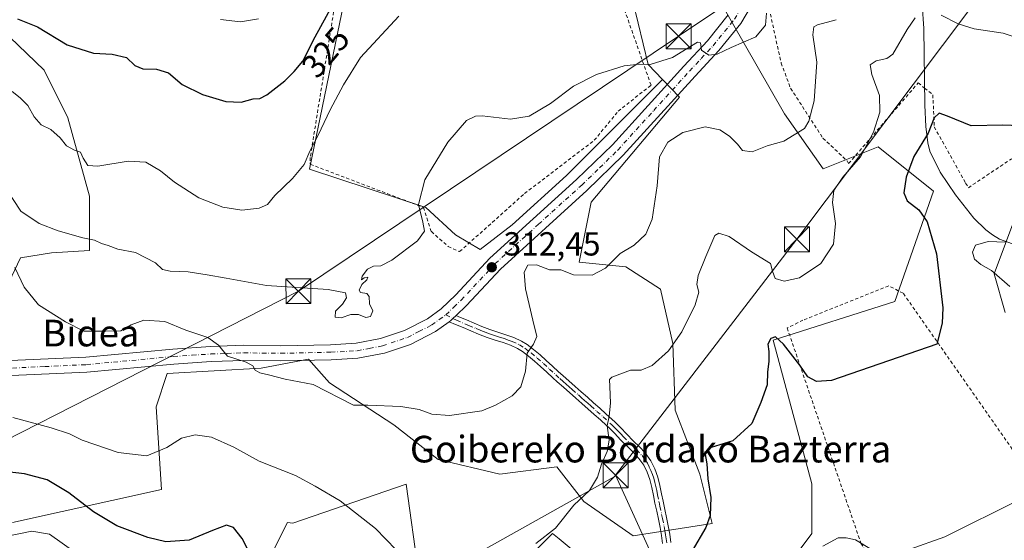
# Model space of a CAD drawing. Units: metres. Extents: x 616692 to 620129, y 4787271 to 4789643.
# Drawn here: x 617801 to 618097, y 4788741 to 4788897 of the extents above; entities that cross this region are included whole.
import ezdxf
from ezdxf.enums import TextEntityAlignment as Align

# ---------------------------------------------------------------- set-up
doc = ezdxf.new("R2010")
doc.units = ezdxf.units.M
doc.header["$MEASUREMENT"] = 0
doc.linetypes.add('DGN Style 2', pattern=[1.648017, 0.98881, -0.659207])
doc.linetypes.add('DGN Style 4', pattern=[2.638475, 1.318413, -0.659207, 0.001648, -0.659207])
for name, color, linetype, lineweight in [('Alambrada', 7, 'DGN Style 2', 0), ('Arbolado forestal CxS', 92, 'Continuous', 0), ('Camino Cxs', 7, 'Continuous', 0), ('Camino eje', 30, 'DGN Style 4', 13), ('Carretera de calzada única Cxs', 7, 'Continuous', 13), ('Carretera de calzada única eje', 7, 'DGN Style 4', 0), ('Corriente natural lineal', 142, 'Continuous', 13), ('Curva de nivel maestra', 30, 'Continuous', 30), ('Curva de nivel normal', 30, 'Continuous', 0), ('Espacio natural protegido', 121, 'Continuous', 13), ('Matorral CxS', 135, 'Continuous', 0), ('Pastizal CxS', 92, 'Continuous', 0), ('Prado CxS', 92, 'Continuous', 0), ('Punto de cota en terreno', 7, 'Continuous', 0), ('Rótulo de curva de nivel directora', 7, 'Continuous', 0), ('Rótulo de punto de cota en terreno', 7, 'Continuous', 0), ('Tendido', 6, 'Continuous', 0), ('Texto cartográfico', 7, 'Continuous', 0), ('Torre de tendido puntual', 7, 'Continuous', 0)]:
    doc.layers.add(name, color=color, linetype=linetype, lineweight=lineweight)
doc.styles.add('Style-Arial', font='txt')

# ---------------------------------------------------------------- blocks, each defined once
blk = doc.blocks.new('5PATER')
at = {"layer": 'Punto de cota en terreno', "linetype": 'Continuous', "lineweight": 0}
h = blk.add_hatch(color=51, dxfattribs=at)
edge = h.paths.add_edge_path()
edge.add_ellipse((0, 0), major_axis=(-0.11, -0.111), ratio=0.999422, start_angle=0, end_angle=360)
blk = doc.blocks.new('5TTEND')
at = {"layer": 'Espacio natural protegido', "color": 7, "linetype": 'Continuous', "lineweight": 0}
for p, q in [((-0.375, 0.3754), (0.375, -0.3746)), ((0.372, 0.3784), (-0.372, -0.3776))]:
    blk.add_line(p, q, dxfattribs=at)
at = {"layer": 'Espacio natural protegido', "color": 7, "linetype": 'Continuous', "lineweight": 0, "flags": 128}
blk.add_lwpolyline([(-0.375, -0.3746), (0.375, -0.3746), (0.375, 0.3754), (-0.375, 0.3754), (-0.372, -0.3776)], dxfattribs=at)

msp = doc.modelspace()

# ---------------------------------------------------------------- linework, layer by layer
at = {"layer": 'Alambrada', "color": 7, "linetype": 'DGN Style 2', "lineweight": 0}
for points in [[(617983.0301, 4788927.0901, 322.8533), (617974.7301, 4788938.3201, 321.5948), (617960.8301, 4788941.5601, 325.4022), (617952.9201, 4788939.1801, 325.5896), (617949.0701, 4788937.5501, 325.917), (617931.8501, 4788935.5101, 327.1786), (617912.5101, 4788938.0001, 329.2512), (617900.3501, 4788930.3401, 328.576), (617888.3501, 4788855.7201, 328.6324), (617888.3701, 4788853.6801, 324.1954), (617918.9401, 4788842.0201, 315.6998), (617922.3701, 4788840.7001, 315.0998), (617924.7201, 4788833.4701, 314.8981), (617929.7801, 4788828.9901, 314.0403), (617933.2101, 4788827.4401, 313.552), (617952.7401, 4788844.9401, 312.5883), (617973.6501, 4788860.8801, 313.6772), (617980.8201, 4788869.5901, 313.2395), (617990.7101, 4788877.4401, 314.0144), (617980.3501, 4788906.8401, 321.5883)], [(618026.5501, 4788898.8101, 315.1527), (618029.8001, 4788884.0901, 315.0375), (618032.6201, 4788876.5101, 313.2163), (618042.3501, 4788861.5401, 310.4463), (618049.6001, 4788854.7101, 308.9665), (618050.0501, 4788853.9101, 309.746), (618070.9801, 4788878.1301, 302.6321), (618072.8901, 4788876.5701, 302.6822), (618075.3501, 4788874.5501, 302.4176), (618075.8001, 4788864.9101, 302.302), (618085.2101, 4788848.0101, 302.0501), (618086.0301, 4788846.6501, 301.7518), (618098.8601, 4788855.2201, 298.9895), (618101.4601, 4788856.4901, 299.0181), (618116.0301, 4788863.0401, 304.4398), (618131.3901, 4788869.0101, 305.8691), (618133.3201, 4788869.8301, 306.3352), (618124.6001, 4788904.0101, 310.1853)], [(618104.4101, 4788684.6401, 290.5975), (618111.6701, 4788685.6301, 289.3923), (618124.4401, 4788698.9701, 289.0909), (618127.3501, 4788702.8601, 288.6651), (618130.5701, 4788716.7601, 288.1716), (618113.3701, 4788747.8801, 294.3471), (618066.4401, 4788814.9601, 303.001), (618062.1001, 4788817.1801, 303.4111), (618036.3401, 4788806.8501, 304.66), (618031.6001, 4788804.5201, 307.9758), (618053.7601, 4788739.8601, 295.2658), (618070.4401, 4788713.2701, 292.5433), (618104.4101, 4788684.6401, 290.5975)]]:
    msp.add_polyline3d(points, dxfattribs=at)
at = {"layer": 'Arbolado forestal CxS', "color": 92, "linetype": 'Continuous', "lineweight": 0}
for points in [[(618010.8501, 4788903.6945, 317.2576), (618030.7541, 4788868.8671, 312.1155), (618042.3647, 4788852.2823, 307.3464), (618058.9499, 4788858.9163, 305.0269), (618075.5367, 4788845.6485, 298.6524), (618063.9267, 4788812.4793, 302.6971), (618027.4379, 4788800.8695, 300.9734), (618039.0487, 4788757.7499, 297.0123), (618039.0491, 4788742.8239, 296.07), (618019.1471, 4788716.2889, 296.3272)], [(618019.1471, 4788716.2889, 296.3272), (618039.0491, 4788742.8239, 296.07), (618039.0487, 4788757.7499, 297.0123), (618027.4379, 4788800.8695, 300.9734), (618063.9267, 4788812.4793, 302.6971), (618075.5367, 4788845.6485, 298.6524), (618058.9499, 4788858.9163, 305.0269), (618042.3647, 4788852.2823, 307.3464), (618030.7541, 4788868.8671, 312.1155), (618010.8501, 4788903.6945, 317.2576)], [(617798.9303, 4788746.0489, 296.5959), (617843.7127, 4788756.0007, 303.4932), (617842.0531, 4788780.8763, 307.169), (617845.3701, 4788790.8271, 308.4899), (617873.5667, 4788792.4867, 310.4932), (617887.8559, 4788795.1467, 311.4845), (617894.1627, 4788788.0277, 311.0425), (617913.4433, 4788775.4215, 309.7122), (617926.7917, 4788765.0401, 308.4253), (617945.3311, 4788760.5909, 307.8761), (617962.3871, 4788762.8159, 306.9859), (617970.5439, 4788752.4341, 305.407), (617985.3761, 4788742.0535, 302.7616), (618009.1063, 4788745.7607, 300.2103), (618005.3977, 4788760.5917, 300.7862), (617997.9825, 4788779.8719, 303.0915), (617997.2411, 4788799.8939, 305.6264), (617993.5323, 4788816.2081, 308.0296), (617983.1503, 4788822.8819, 309.9916), (617969.0937, 4788824.2873, 310.9786), (617972.7041, 4788842.3313, 312.8742), (617999.2403, 4788873.8417, 313.649), (617994.1735, 4788879.1401, 314.3674), (617989.8231, 4788883.6891, 315.8632), (617985.3741, 4788902.2281, 320.0234)], [(617985.3741, 4788902.2281, 320.0234), (617989.8231, 4788883.6891, 315.8632), (617994.1735, 4788879.1401, 314.3674)], [(617798.9303, 4788746.0489, 296.5959), (617843.7127, 4788756.0007, 303.4932), (617842.0531, 4788780.8763, 307.169), (617845.3701, 4788790.8271, 308.4899), (617873.5667, 4788792.4867, 310.4932), (617887.8559, 4788795.1467, 311.4845), (617894.1627, 4788788.0277, 311.0425), (617913.4433, 4788775.4215, 309.7122), (617926.7917, 4788765.0401, 308.4253), (617945.3311, 4788760.5909, 307.8761), (617962.3871, 4788762.8159, 306.9859), (617970.5439, 4788752.4341, 305.407), (617985.3761, 4788742.0535, 302.7616), (618009.1063, 4788745.7607, 300.2103), (618005.3977, 4788760.5917, 300.7862), (617997.9825, 4788779.8719, 303.0915), (617997.2411, 4788799.8939, 305.6264), (617993.5323, 4788816.2081, 308.0296), (617983.1503, 4788822.8819, 309.9916), (617969.0937, 4788824.2873, 310.9786), (617972.7041, 4788842.3313, 312.8742), (617999.2403, 4788873.8417, 313.649), (617994.1735, 4788879.1401, 314.3674)], [(618097.0983, 4788809.1629, 296.5681), (618093.7813, 4788820.7727, 295.371), (618103.7335, 4788847.3085, 297.4684)], [(618103.7335, 4788847.3085, 297.4684), (618093.7813, 4788820.7727, 295.371), (618097.0983, 4788809.1629, 296.5681)], [(617920.8595, 4788730.9289, 304.981), (617917.1521, 4788757.6245, 307.1747), (617883.1039, 4788745.8685, 302.7348), (617881.4803, 4788746.1389, 302.5648), (617864.8955, 4788712.9703, 296.3327)], [(617864.8955, 4788712.9703, 296.3327), (617881.4803, 4788746.1389, 302.5648), (617883.1039, 4788745.8685, 302.7348), (617917.1521, 4788757.6245, 307.1747), (617920.8595, 4788730.9289, 304.981)], [(617980.9975, 4788726.2391, 302.042), (617963.0953, 4788741.1551, 305.1448), (617961.0939, 4788742.8229, 305.4067), (617949.9551, 4788731.6851, 304.7224)], [(617949.9551, 4788731.6851, 304.7224), (617961.0939, 4788742.8229, 305.4067), (617963.0953, 4788741.1551, 305.1448), (617980.9975, 4788726.2391, 302.042)]]:
    msp.add_polyline3d(points, dxfattribs=at)
at = {"layer": 'Camino Cxs', "color": 7, "linetype": 'Continuous', "lineweight": 0}
for points in [[(617994.2001, 4788739.8001, 301.186), (617993.8501, 4788742.2101, 301.2927), (617993.4201, 4788744.6301, 301.526), (617992.9301, 4788747.0601, 301.7809), (617992.4101, 4788749.5001, 302.0416), (617991.8801, 4788751.9501, 302.3453), (617991.4301, 4788754.1801, 302.579), (617990.9201, 4788756.6301, 302.8227), (617990.3101, 4788759.0001, 303.0461), (617989.5401, 4788761.2401, 303.2471), (617988.5301, 4788763.3101, 303.4301), (617987.0701, 4788765.3401, 303.6695), (617985.4301, 4788767.1001, 303.9934), (617983.7301, 4788768.7701, 304.309), (617981.5401, 4788770.9601, 304.6542), (617979.8401, 4788772.7801, 304.949), (617978.1001, 4788774.5101, 305.2466), (617977.3401, 4788775.2101, 305.3711), (617975.4901, 4788776.8901, 305.6718), (617973.6401, 4788778.5501, 306.0173), (617969.9401, 4788781.8301, 306.7881), (617968.0901, 4788783.4601, 307.4085), (617964.3701, 4788786.7201, 308.777), (617962.5201, 4788788.3601, 310.0227), (617961.2301, 4788789.5201, 310.9591), (617959.3801, 4788791.2201, 311.2083), (617957.5501, 4788792.9101, 310.1871), (617955.7201, 4788794.5401, 310.4811), (617953.9001, 4788796.0601, 310.5447), (617952.0801, 4788797.4401, 310.4853), (617950.6001, 4788798.3501, 310.7669), (617948.5301, 4788799.3101, 311.0944), (617946.2801, 4788800.1301, 311.3687), (617943.9101, 4788800.8901, 311.6018), (617941.4801, 4788801.6901, 311.787), (617938.8701, 4788802.6801, 311.956), (617936.5801, 4788803.6601, 312.1947), (617934.2901, 4788804.6301, 312.4284), (617931.9901, 4788805.6001, 312.5958), (617930.1001, 4788806.4101, 312.6721), (617930.5371, 4788806.7693, 312.6654), (617931.1853, 4788807.3819, 312.653), (617932.1401, 4788808.2601, 312.654), (617932.9701, 4788807.9001, 312.5945), (617935.2601, 4788806.9301, 312.4399), (617937.5601, 4788805.9601, 312.2509), (617939.8501, 4788804.9901, 312.0463), (617942.3101, 4788804.0401, 311.8195), (617944.6801, 4788803.2701, 311.5651), (617947.0901, 4788802.4901, 311.3135), (617949.4901, 4788801.6201, 311.0703), (617951.7801, 4788800.5601, 310.7646), (617953.4901, 4788799.5101, 310.7473), (617955.4501, 4788798.0201, 310.9337), (617957.3601, 4788796.4301, 310.9521), (617959.2301, 4788794.7601, 312.5707), (617961.0701, 4788793.0601, 313.7984), (617962.9101, 4788791.3701, 313.717), (617964.1801, 4788790.2301, 312.6549), (617967.8801, 4788786.9701, 308.5373), (617969.7401, 4788785.3401, 307.4845), (617971.5901, 4788783.7001, 306.7042), (617973.4501, 4788782.0601, 306.1979), (617975.3101, 4788780.4101, 305.8141), (617977.1701, 4788778.7401, 305.4394), (617979.0201, 4788777.0601, 305.1016), (617979.8301, 4788776.3201, 304.9701), (617981.6301, 4788774.5101, 304.6622), (617983.3501, 4788772.6801, 304.393), (617985.4801, 4788770.5501, 304.0847), (617987.2201, 4788768.8501, 303.7572), (617988.9301, 4788767.0201, 303.4638), (617990.6901, 4788764.5901, 303.2096), (617991.8501, 4788762.2001, 303.016), (617992.7101, 4788759.7201, 302.7721), (617993.3501, 4788757.1901, 302.5381), (617993.8801, 4788754.6801, 302.3538), (617994.3301, 4788752.4601, 302.2092), (617994.8501, 4788750.0201, 301.9428), (617995.3701, 4788747.5601, 301.661), (617995.8701, 4788745.1001, 301.3951), (617996.3201, 4788742.6201, 301.1287), (617996.6801, 4788740.1101, 300.8917)], [(617930.1001, 4788806.4101, 312.6721), (617930.5371, 4788806.7693, 312.6654), (617931.1853, 4788807.3819, 312.653), (617932.1401, 4788808.2601, 312.654)], [(617994.2001, 4788739.8001, 301.186), (617993.8501, 4788742.2101, 301.2927), (617993.4201, 4788744.6301, 301.526), (617992.9301, 4788747.0601, 301.7809), (617992.4101, 4788749.5001, 302.0416), (617991.8801, 4788751.9501, 302.3453), (617991.4301, 4788754.1801, 302.579), (617990.9201, 4788756.6301, 302.8227), (617990.3101, 4788759.0001, 303.0461), (617989.5401, 4788761.2401, 303.2471), (617988.5301, 4788763.3101, 303.4301), (617987.0701, 4788765.3401, 303.6695), (617985.4301, 4788767.1001, 303.9934), (617983.7301, 4788768.7701, 304.309), (617981.5401, 4788770.9601, 304.6542), (617979.8401, 4788772.7801, 304.949), (617978.1001, 4788774.5101, 305.2466), (617977.3401, 4788775.2101, 305.3711), (617975.4901, 4788776.8901, 305.6718), (617973.6401, 4788778.5501, 306.0173), (617969.9401, 4788781.8301, 306.7881), (617968.0901, 4788783.4601, 307.4085), (617964.3701, 4788786.7201, 308.777), (617962.5201, 4788788.3601, 310.0227), (617961.2301, 4788789.5201, 310.9591), (617959.3801, 4788791.2201, 311.2083), (617957.5501, 4788792.9101, 310.1871), (617955.7201, 4788794.5401, 310.4811), (617953.9001, 4788796.0601, 310.5447), (617952.0801, 4788797.4401, 310.4853), (617950.6001, 4788798.3501, 310.7669), (617948.5301, 4788799.3101, 311.0944), (617946.2801, 4788800.1301, 311.3687), (617943.9101, 4788800.8901, 311.6018), (617941.4801, 4788801.6901, 311.787), (617938.8701, 4788802.6801, 311.956), (617936.5801, 4788803.6601, 312.1947), (617934.2901, 4788804.6301, 312.4284), (617931.9901, 4788805.6001, 312.5958), (617930.1001, 4788806.4101, 312.6721)], [(617932.1401, 4788808.2601, 312.654), (617932.9701, 4788807.9001, 312.5945), (617935.2601, 4788806.9301, 312.4399), (617937.5601, 4788805.9601, 312.2509), (617939.8501, 4788804.9901, 312.0463), (617942.3101, 4788804.0401, 311.8195), (617944.6801, 4788803.2701, 311.5651), (617947.0901, 4788802.4901, 311.3135), (617949.4901, 4788801.6201, 311.0703), (617951.7801, 4788800.5601, 310.7646), (617953.4901, 4788799.5101, 310.7473), (617955.4501, 4788798.0201, 310.9337), (617957.3601, 4788796.4301, 310.9521), (617959.2301, 4788794.7601, 312.5707), (617961.0701, 4788793.0601, 313.7984), (617962.9101, 4788791.3701, 313.717), (617964.1801, 4788790.2301, 312.6549), (617967.8801, 4788786.9701, 308.5373), (617969.7401, 4788785.3401, 307.4845), (617971.5901, 4788783.7001, 306.7042), (617973.4501, 4788782.0601, 306.1979), (617975.3101, 4788780.4101, 305.8141), (617977.1701, 4788778.7401, 305.4394), (617979.0201, 4788777.0601, 305.1016), (617979.8301, 4788776.3201, 304.9701), (617981.6301, 4788774.5101, 304.6622), (617983.3501, 4788772.6801, 304.393), (617985.4801, 4788770.5501, 304.0847), (617987.2201, 4788768.8501, 303.7572), (617988.9301, 4788767.0201, 303.4638), (617990.6901, 4788764.5901, 303.2096), (617991.8501, 4788762.2001, 303.016), (617992.7101, 4788759.7201, 302.7721), (617993.3501, 4788757.1901, 302.5381), (617993.8801, 4788754.6801, 302.3538), (617994.3301, 4788752.4601, 302.2092), (617994.8501, 4788750.0201, 301.9428), (617995.3701, 4788747.5601, 301.661), (617995.8701, 4788745.1001, 301.3951), (617996.3201, 4788742.6201, 301.1287), (617996.6801, 4788740.1101, 300.8917)]]:
    msp.add_polyline3d(points, dxfattribs=at)
at = {"layer": 'Camino eje', "color": 30, "linetype": 'DGN Style 4', "lineweight": 13}
msp.add_polyline3d([(617929.0701, 4788808.4801, 312.8544), (617931.1853, 4788807.3819, 312.653), (617932.2725, 4788806.8401, 312.6019), (617935.9201, 4788805.2951, 312.3285), (617938.2151, 4788804.3251, 312.1068), (617939.3601, 4788803.8351, 311.9995), (617940.6651, 4788803.3401, 311.878), (617941.8951, 4788802.8651, 311.7595), (617943.1101, 4788802.4651, 311.6408), (617944.2951, 4788802.0801, 311.5485), (617945.4801, 4788801.7001, 311.4477), (617946.6851, 4788801.3101, 311.3367), (617947.8101, 4788800.9001, 311.2208), (617949.0101, 4788800.4651, 311.0746), (617951.1901, 4788799.4551, 310.7566), (617952.7851, 4788798.4751, 310.5489), (617954.6751, 4788797.0401, 310.7198), (617956.5401, 4788795.4851, 310.6806), (617958.3901, 4788793.8351, 311.3155), (617960.2251, 4788792.1401, 312.4343), (617962.0701, 4788790.4451, 312.2444), (617963.3501, 4788789.2951, 311.2562), (617964.2751, 4788788.4751, 310.2841), (617965.2001, 4788787.6601, 309.1579), (617966.1301, 4788786.8451, 308.7101), (617967.0551, 4788786.0301, 308.4068), (617968.9151, 4788784.4001, 307.4812), (617969.8401, 4788783.5801, 307.0657), (617970.7651, 4788782.7651, 306.7191), (617971.6901, 4788781.9451, 306.4936), (617972.6201, 4788781.1251, 306.2991), (617974.4751, 4788779.4801, 305.917), (617976.3301, 4788777.8151, 305.5438), (617978.3701, 4788775.9601, 305.2031), (617978.9651, 4788775.4151, 305.1058), (617979.8651, 4788774.5101, 304.9544), (617980.7351, 4788773.6451, 304.8031), (617981.5951, 4788772.7301, 304.6482), (617982.4451, 4788771.8201, 304.502), (617984.6051, 4788769.6601, 304.1878), (617985.4551, 4788768.8251, 304.0359), (617986.3251, 4788767.9751, 303.8636), (617988.0001, 4788766.1801, 303.5532), (617988.8801, 4788764.9651, 303.4255), (617989.6101, 4788763.9501, 303.3201), (617990.1901, 4788762.7551, 303.2287), (617990.6951, 4788761.7201, 303.1267), (617991.1251, 4788760.4801, 303.0079), (617991.5101, 4788759.3601, 302.893), (617991.8301, 4788758.0951, 302.7716), (617992.1351, 4788756.9101, 302.6479), (617992.4001, 4788755.6551, 302.5206), (617992.6551, 4788754.4301, 302.4121), (617993.1051, 4788752.2051, 302.2377), (617993.3701, 4788750.9801, 302.1128), (617993.8901, 4788748.5401, 301.8545), (617994.1501, 4788747.3101, 301.7203), (617994.6451, 4788744.8651, 301.4602), (617994.8601, 4788743.6551, 301.3326), (617995.0851, 4788742.4151, 301.2044), (617995.2651, 4788741.1601, 301.1225), (617995.4401, 4788739.9551, 301.0349)], dxfattribs=at)
at = {"layer": 'Carretera de calzada única Cxs', "color": 7, "linetype": 'Continuous', "lineweight": 13}
for points in [[(618022.2201, 4788903.6201, 316.4254), (618017.6302, 4788895.9301, 316.0113), (618011.1001, 4788887.8001, 321.0317), (618003.9301, 4788880.1101, 318.5381), (617982.3502, 4788856.3701, 312.9835), (617971.4401, 4788845.7601, 313.5879), (617945.4702, 4788822.2201, 319.9655), (617935.3101, 4788811.3001, 312.6481), (617932.1401, 4788808.2601, 312.654), (617931.1853, 4788807.3819, 312.653), (617930.5371, 4788806.7693, 312.6654), (617930.1001, 4788806.4101, 312.6721), (617925.9501, 4788803.4201, 312.7408), (617918.4301, 4788799.5901, 316.2277), (617910.6201, 4788796.9301, 313.8499), (617902.6801, 4788795.4001, 315.2964), (617894.6401, 4788794.9601, 312.8883), (617879.5101, 4788794.6401, 313.6006), (617868.4001, 4788794.7801, 317.135), (617858.6301, 4788794.4401, 315.5966), (617847.3901, 4788793.6801, 311.54), (617821.2501, 4788791.2401, 308.3149), (617796.3401, 4788790.1001, 306.8598)], [(618022.2201, 4788903.6201, 316.4254), (618017.6302, 4788895.9301, 316.0113), (618011.1001, 4788887.8001, 321.0317), (618003.9301, 4788880.1101, 318.5381), (617982.3502, 4788856.3701, 312.9835), (617971.4401, 4788845.7601, 313.5879), (617945.4702, 4788822.2201, 319.9655), (617935.3101, 4788811.3001, 312.6481), (617932.1401, 4788808.2601, 312.654)], [(617796.0501, 4788794.6401, 307.6936), (617820.9401, 4788795.7701, 308.9969), (617847.0301, 4788798.2001, 310.307), (617858.4001, 4788798.9701, 310.8095), (617868.3501, 4788799.3201, 312.0619), (617879.4901, 4788799.1901, 311.728), (617894.4602, 4788799.5001, 312.5314), (617902.1201, 4788799.9201, 314.0804), (617909.4501, 4788801.3301, 313.1264), (617916.6601, 4788803.7901, 313.2503), (617923.5801, 4788807.3101, 313.1659), (617927.6201, 4788810.2301, 313.1915), (617932.0801, 4788814.4901, 313.1603), (617942.2801, 4788825.4601, 312.9284), (617968.3301, 4788849.0801, 312.9821), (617979.0901, 4788859.5301, 313.2103), (618000.5901, 4788883.1901, 316.0926), (618007.6701, 4788890.7801, 316.6754), (618013.8901, 4788898.5301, 316.098)], [(617796.0501, 4788794.6401, 307.6936), (617820.9401, 4788795.7701, 308.9969), (617847.0301, 4788798.2001, 310.307), (617858.4001, 4788798.9701, 310.8095), (617868.3501, 4788799.3201, 312.0619), (617879.4901, 4788799.1901, 311.728), (617894.4602, 4788799.5001, 312.5314), (617902.1201, 4788799.9201, 314.0804), (617909.4501, 4788801.3301, 313.1264), (617916.6601, 4788803.7901, 313.2503), (617923.5801, 4788807.3101, 313.1659), (617927.6201, 4788810.2301, 313.1915), (617932.0801, 4788814.4901, 313.1603), (617942.2801, 4788825.4601, 312.9284), (617968.3301, 4788849.0801, 312.9821), (617979.0901, 4788859.5301, 313.2103), (618000.5901, 4788883.1901, 316.0926), (618007.6701, 4788890.7801, 316.6754), (618013.8901, 4788898.5301, 316.098)], [(617930.1001, 4788806.4101, 312.6721), (617925.9501, 4788803.4201, 312.7408), (617918.4301, 4788799.5901, 316.2277), (617910.6201, 4788796.9301, 313.8499), (617902.6801, 4788795.4001, 315.2964), (617894.6401, 4788794.9601, 312.8883), (617879.5101, 4788794.6401, 313.6006), (617868.4001, 4788794.7801, 317.135), (617858.6301, 4788794.4401, 315.5966), (617847.3901, 4788793.6801, 311.54), (617821.2501, 4788791.2401, 308.3149), (617796.3401, 4788790.1001, 306.8598)], [(617930.1001, 4788806.4101, 312.6721), (617930.5371, 4788806.7693, 312.6654), (617931.1853, 4788807.3819, 312.653), (617932.1401, 4788808.2601, 312.654)]]:
    msp.add_polyline3d(points, dxfattribs=at)
at = {"layer": 'Carretera de calzada única eje', "color": 7, "linetype": 'DGN Style 4', "lineweight": 0}
for points in [[(617929.0701, 4788808.4801, 312.8544), (617931.4701, 4788810.7601, 312.8539), (617933.6901, 4788812.8901, 312.8149), (617943.8801, 4788823.8401, 315.7146), (617956.9001, 4788835.6501, 312.3429), (617969.8801, 4788847.4201, 312.907), (617975.2601, 4788852.6401, 312.979), (617980.7201, 4788857.9501, 313.1319), (617991.5101, 4788869.8201, 317.3849), (618002.2601, 4788881.6501, 317.3175), (618005.8001, 4788885.4401, 317.8213), (618009.3801, 4788889.2901, 318.3947), (618015.7601, 4788897.2301, 316.0128), (618017.8601, 4788900.7501, 316.1662), (618020.1601, 4788904.5901, 316.4302), (618021.5601, 4788908.5001, 316.6569), (618022.8301, 4788912.0301, 316.7712), (618022.9833, 4788913.2363, 316.8186)], [(617796.2001, 4788792.3701, 306.9098), (617808.6401, 4788792.9301, 307.6401), (617821.0901, 4788793.5001, 308.5304), (617847.2101, 4788795.9401, 310.5981), (617852.8301, 4788796.3201, 312.3959), (617858.5101, 4788796.7001, 311.9768), (617863.4001, 4788796.8701, 312.5451), (617868.3801, 4788797.0501, 313.0046), (617879.5001, 4788796.9101, 311.6931), (617894.5501, 4788797.2301, 312.0875), (617902.4001, 4788797.6601, 313.2897), (617906.0601, 4788798.3601, 313.1106), (617910.0301, 4788799.1301, 313.2828), (617917.5401, 4788801.6901, 314.0748), (617921.0001, 4788803.4501, 313.0567), (617924.7601, 4788805.3601, 312.9406), (617927.0601, 4788807.0201, 312.8291), (617929.0701, 4788808.4801, 312.8544)]]:
    msp.add_polyline3d(points, dxfattribs=at)
at = {"layer": 'Corriente natural lineal', "color": 142, "linetype": 'Continuous', "lineweight": 13}
msp.add_polyline3d([(618072.1101, 4788901.6901, 306.1713), (618072.6601, 4788894.4101, 304.751), (618072.9801, 4788871.4201, 301.806), (618073.2601, 4788865.0101, 301.2885), (618073.8401, 4788860.1001, 300.3948), (618074.4801, 4788857.6401, 299.781), (618077.5801, 4788851.2601, 298.4116), (618082.1701, 4788844.4601, 298.0098), (618087.6901, 4788837.4901, 297.5008), (618091.2301, 4788833.9601, 296.8314), (618093.2301, 4788832.4401, 296.4707), (618095.4001, 4788831.1801, 295.8928), (618099.2501, 4788829.8001, 295.2223)], dxfattribs=at)
at = {"layer": 'Curva de nivel maestra', "color": 30, "linetype": 'Continuous', "lineweight": 30, "flags": 128}
for points, elevation in [([(617800.39, 4788897.3801), (617806.42, 4788894.9201), (617815.33, 4788889.5201), (617823.2, 4788887.0001), (617828.89, 4788886.7901), (617833.2, 4788885.7301), (617835.64, 4788883.3201), (617838.1, 4788882.3301), (617842.18, 4788882.2601), (617845.79, 4788881.1201), (617849.86, 4788877.6801), (617855.94, 4788874.6401), (617862.96, 4788872.5401), (617867.63, 4788872.3601), (617871.23, 4788873.3801), (617873.16, 4788873.4001), (617875.35, 4788874.5101), (617880.69, 4788878.7101), (617883.47, 4788881.5801), (617886.07, 4788884.6401), (617889.85, 4788891.9601), (617894.88, 4788901.3001)], 325), ([(618101.56, 4788865.2401), (618096.36, 4788865.4201), (618086.86, 4788865.2401), (618079.78, 4788868.1601), (618077.23, 4788869.0301), (618075.74, 4788867.6201), (618073.97, 4788863.0701), (618069.66, 4788855.9701), (618067.35, 4788849.7701), (618066.61, 4788845.0601), (618067.6, 4788842.6801), (618071.12, 4788840.0101), (618073.64, 4788836.3901), (618076.41, 4788826.7801), (618078.32, 4788810.5301), (618078.2, 4788805.9701), (618076.58, 4788799.6501), (618044.94, 4788788.7001), (618040.36, 4788788.4101), (618037.81, 4788789.8501), (618035.44, 4788793.3501), (618030.48, 4788799.6601), (618028.11, 4788801.8201), (618026.74, 4788801.3901), (618025.74, 4788799.6501), (618026.06, 4788797.4301), (618026.12, 4788794.4001), (618025.71, 4788791.3301), (618025.62, 4788787.4101), (618023.7, 4788782.1401), (618020.94, 4788775.8101), (618015.28, 4788770.6001), (618008.75, 4788768.6101), (618006.86, 4788767.1501), (618007.46, 4788763.6901), (618007.72, 4788759.2001), (618008.67, 4788753.6201), (618008.45, 4788748.2201), (618007.2, 4788744.5601), (618003.04, 4788737.5501)], 300), ([(617885.5661, 4788714.8693), (617885.38, 4788715.1601), (617879.09, 4788725.4601), (617871.1, 4788735.0401), (617867.9, 4788741.2401), (617865.33, 4788744.6101), (617863.2, 4788745.3101), (617859.03, 4788743.7201), (617851.98, 4788740.7601), (617844.95, 4788740.3101), (617839.52, 4788741.5401), (617830.22, 4788745.1001), (617823.21, 4788749.3401), (617815.8, 4788755.0201), (617809.3, 4788758.8701), (617802.54, 4788760.7501), (617792.88, 4788761.7901)], 300)]:
    msp.add_lwpolyline(points, dxfattribs=dict(at, elevation=elevation))
at = {"layer": 'Curva de nivel normal', "color": 30, "linetype": 'Continuous', "lineweight": 0, "flags": 128}
for points, elevation in [([(618183, 4788904.21), (618175.86, 4788893.98), (618168.92, 4788878.96), (618161.73, 4788863.92), (618157.06, 4788858.01), (618151.59, 4788856.64), (618143.42, 4788861.31), (618137.43, 4788865.76), (618129.98, 4788869.4), (618123.09, 4788873.26), (618115.64, 4788877.29), (618111.67, 4788880.88), (618107.39, 4788887.03), (618102.21, 4788891.2), (618096.47, 4788893.04), (618087.78, 4788894.38), (618082.96, 4788895.86), (618077.9, 4788898.43)], 305), ([(618025.38, 4788899.06), (618025.04, 4788895.45), (618022.23, 4788891.98), (618014.76, 4788888.77), (618010.62, 4788886.79), (618008.05, 4788886.41), (618005.9, 4788887.92), (618005.52, 4788890.11), (618004.62, 4788890.31), (617997.14, 4788885.79), (617990.46, 4788883.69), (617987.28, 4788883.76), (617982.61, 4788883.2), (617974.28, 4788880.6), (617967.42, 4788877.13), (617960.5, 4788871.96), (617954.09, 4788868.12), (617948.46, 4788867.27), (617939.98, 4788868.2), (617938.02, 4788868.16), (617935.24, 4788866.81), (617929.71, 4788860.31), (617922.74, 4788848.97), (617920.82, 4788841.64), (617922.13, 4788836.31), (617922.68, 4788833.64), (617920.61, 4788830.64), (617912.88, 4788824.88), (617909.51, 4788823.19), (617907.36, 4788823.09), (617905.56, 4788822.14), (617903.96, 4788820.03), (617903.77, 4788818.98), (617904.59, 4788819.54), (617905.68, 4788819.79), (617905.36, 4788818.96), (617903.84, 4788817.55), (617903.03, 4788815.89), (617903.45, 4788815.15), (617905.31, 4788814.86), (617906.07, 4788813.96), (617906.12, 4788811.76), (617907.13, 4788809.65), (617906.4, 4788807.93), (617905.05, 4788807.62), (617902.87, 4788808.55), (617900.54, 4788808.56), (617897.6, 4788807.56), (617895.87, 4788807.72), (617895.92, 4788809.6), (617898, 4788811.65), (617899.2, 4788813.57), (617898.94, 4788815.07), (617893.76, 4788816.11), (617875.21, 4788817.31), (617863.06, 4788819.52), (617857.36, 4788820.47), (617851.64, 4788821.42), (617846.22, 4788821.56), (617843.97, 4788822.1), (617841.85, 4788824.06), (617835.9, 4788827.2), (617830.51, 4788828.21), (617827.69, 4788829.33), (617825.64, 4788829.91), (617823.56, 4788830.87), (617820.05, 4788831.63), (617812.67, 4788833.67), (617806.89, 4788835.89), (617801.39, 4788839.64), (617794.16, 4788850.39)], 315), ([(617914.96, 4788898.17), (617903.45, 4788885.73), (617898.35, 4788877.52), (617894.33, 4788870.03), (617890.76, 4788862.4), (617888.23, 4788857.64), (617886.55, 4788853.66), (617883.03, 4788849.39), (617877.69, 4788844.28), (617875.48, 4788841.6), (617872.96, 4788840.48), (617867.77, 4788839.92), (617862.08, 4788840.76), (617854.89, 4788843.56), (617847.61, 4788848.28), (617843.39, 4788851.72), (617838.98, 4788854.32), (617833.64, 4788854.64), (617824.55, 4788853.1), (617821.52, 4788853.31), (617820.16, 4788855.52), (617819.38, 4788857.36), (617817.53, 4788857.93), (617815.14, 4788859.2), (617813.18, 4788861.66), (617810.41, 4788864.11), (617807.51, 4788865.55), (617805.4, 4788867.92), (617803.5, 4788871.31), (617801.26, 4788873.64), (617798.77, 4788875.53)], 320), ([(618046.28, 4788897.11), (618040.71, 4788895.57), (618039.65, 4788894.92), (618039.26, 4788892.56), (618040.54, 4788884.39), (618039.74, 4788872.76), (618038.15, 4788866.67), (618036.78, 4788864.42), (618030.56, 4788860.58), (618025.55, 4788859.24), (618021.12, 4788857.45), (618018.18, 4788857.84), (618016.64, 4788859.74), (618014.25, 4788862.12), (618011.38, 4788863.98), (618006.94, 4788864.91), (618000.28, 4788863.2), (617995.8, 4788860.35), (617993.25, 4788855.88), (617992.51, 4788847.16), (617991.05, 4788837.19), (617989.17, 4788832.72), (617985.61, 4788829.37), (617981.44, 4788826.85), (617977.04, 4788822.43), (617973.03, 4788820.4), (617967.38, 4788820.45), (617963.62, 4788822), (617960.24, 4788821.94), (617956.29, 4788823.52), (617953.75, 4788823.37), (617952.64, 4788821.3), (617953.05, 4788816.28), (617955.19, 4788806.84), (617956.42, 4788801.95), (617955.44, 4788799.65), (617953.51, 4788796.93), (617952.98, 4788791.55), (617951.57, 4788786.79), (617948.95, 4788784.12), (617943.95, 4788781.36), (617939.92, 4788779.65), (617930.17, 4788778.2), (617924.88, 4788778.65), (617921.1, 4788780.02), (617915.52, 4788780.97), (617905.62, 4788781.31), (617901.31, 4788781.33), (617889.18, 4788787.51), (617880.78, 4788789.11), (617875.85, 4788790.43), (617873.17, 4788791.02), (617871.78, 4788791.8), (617871.12, 4788793.14), (617869.08, 4788794.29), (617863.52, 4788796.08), (617860.75, 4788799.32), (617857.63, 4788801.65), (617850.97, 4788803.87), (617844.68, 4788806.45), (617838.34, 4788806.87), (617834.56, 4788805.48), (617831.45, 4788803.69), (617826.97, 4788803.59), (617820.35, 4788803.57), (617814.81, 4788806.38), (617806.76, 4788811.49), (617802.42, 4788816.82), (617799.6, 4788822.65)], 310), ([(617861.37, 4788897.14), (617867.43, 4788896.49), (617872.8, 4788897.35)], 330), ([(618070.06, 4788897.62), (618067.64, 4788894.18), (618063.36, 4788886.7), (618061.56, 4788885.44), (618058.37, 4788884.7), (618056.5, 4788883.52), (618056.99, 4788880.64), (618059.35, 4788874.32), (618059.43, 4788869.37), (618057.49, 4788863.32), (618053.61, 4788855.92), (618048.29, 4788849.78), (618045.6, 4788845.81), (618045.22, 4788842.18), (618046.12, 4788835.86), (618045.55, 4788829.64), (618041.69, 4788823.84), (618035.3, 4788819.55), (618030.66, 4788818.6), (618027.95, 4788819.39), (618027.18, 4788821.55), (618026.57, 4788823.86), (618020.85, 4788827.35), (618014.16, 4788831.98), (618011.04, 4788833.01), (618009.88, 4788832.31), (618007.14, 4788826.01), (618004.84, 4788820.32), (618004.43, 4788817.59), (618005.02, 4788815.28), (618004, 4788811.5), (617999.94, 4788803.34), (617996, 4788797.61), (617991.08, 4788793.29), (617987.78, 4788791.82), (617984.58, 4788791.8), (617978.98, 4788789.78), (617978.24, 4788789), (617978.33, 4788786.98), (617978.49, 4788781.98), (617978.13, 4788777.98), (617977.57, 4788775.12), (617978.11, 4788770.85), (617977.52, 4788767.45), (617975.81, 4788763.65), (617974.67, 4788759.66), (617972.2, 4788755.72), (617967.52, 4788751.25), (617961.99, 4788744.39), (617956.12, 4788739.82)], 305), ([(618097.21, 4788830.24), (618092, 4788830.44), (618088.2, 4788829.42), (618087.31, 4788827.28), (618087.86, 4788825.23), (618089.77, 4788823.59), (618092.94, 4788821.77), (618098.43, 4788817.02)], 295), ([(617914.15, 4788737.9), (617907.91, 4788744.33), (617897.34, 4788752.58), (617889.79, 4788757.05), (617883.89, 4788760.17), (617872.96, 4788764.48), (617865.4, 4788768.74), (617858.71, 4788771.77), (617853.74, 4788772.45), (617849.64, 4788771.45), (617845.31, 4788768.66), (617839.31, 4788766.11), (617830.64, 4788767.16), (617819.79, 4788770.85), (617816.03, 4788772.68), (617810.53, 4788774.54), (617799.02, 4788777.59)], 305), ([(618101.44, 4788752.98), (618078.91, 4788741.74), (618068.28, 4788738.01)], 295), ([(617817.63, 4788737.23), (617810.05, 4788742.6), (617804.69, 4788743.53), (617795.38, 4788741.6)], 295), ([(618056.89, 4788737.95), (618052.13, 4788740.86), (618049.35, 4788741.44), (618046.87, 4788741.46), (618042.3, 4788739.01)], 295)]:
    msp.add_lwpolyline(points, dxfattribs=dict(at, elevation=elevation))
at = {"layer": 'Matorral CxS', "color": 135, "linetype": 'Continuous', "lineweight": 0}
for points in [[(617792.7655, 4788896.8933, 324.9507), (617808.4485, 4788881.9239, 322.7611), (617815.5771, 4788867.6673, 321.0206), (617821.9933, 4788844.1437, 319.3261), (617821.9935, 4788827.7483, 315.4131), (617810.5879, 4788827.0351, 313.5841), (617801.3205, 4788825.6095, 311.43), (617793.4793, 4788809.2141, 308.4105)], [(617793.4793, 4788809.2141, 308.4105), (617801.3205, 4788825.6095, 311.43), (617810.5879, 4788827.0351, 313.5841), (617821.9935, 4788827.7483, 315.4131), (617821.9933, 4788844.1437, 319.3261), (617815.5771, 4788867.6673, 321.0206), (617808.4485, 4788881.9239, 322.7611), (617792.7655, 4788896.8933, 324.9507)]]:
    msp.add_polyline3d(points, dxfattribs=at)
at = {"layer": 'Pastizal CxS', "color": 92, "linetype": 'Continuous', "lineweight": 0}
for points in [[(617917.3801, 4789016.5113, 332.0328), (617926.3145, 4789003.1115, 330.8009), (617936.2661, 4788981.5511, 330.7772), (617971.0971, 4788966.6263, 325.4923), (617966.1211, 4788951.6999, 323.4804), (617951.1941, 4788935.1147, 325.3922), (617908.9919, 4788937.0799, 327.2277), (617899.7779, 4788908.5791, 325.3018), (617888.1683, 4788852.1911, 320.3518), (617923.0831, 4788840.6779, 315.116), (617931.9819, 4788832.5213, 313.4043), (617939.3977, 4788828.0721, 312.5997), (617949.0377, 4788835.4875, 312.0091), (617965.3521, 4788850.3189, 313.1132), (617994.1735, 4788879.1401, 314.3674)], [(617899.7779, 4788908.5791, 325.3018), (617888.1683, 4788852.1911, 320.3518), (617923.0831, 4788840.6779, 315.116), (617931.9819, 4788832.5213, 313.4043), (617939.3977, 4788828.0721, 312.5997), (617949.0377, 4788835.4875, 312.0091), (617965.3521, 4788850.3189, 313.1132), (617994.1735, 4788879.1401, 314.3674), (617999.2403, 4788873.8417, 313.649), (617972.7041, 4788842.3313, 312.8742), (617969.0937, 4788824.2873, 310.9786), (617983.1503, 4788822.8819, 309.9916), (617993.5323, 4788816.2081, 308.0296), (617997.2411, 4788799.8939, 305.6264), (617997.9825, 4788779.8719, 303.0915), (618005.3977, 4788760.5917, 300.7862), (618009.1063, 4788745.7607, 300.2103), (617985.3761, 4788742.0535, 302.7616), (617970.5439, 4788752.4341, 305.407), (617962.3871, 4788762.8159, 306.9859), (617945.3311, 4788760.5909, 307.8761), (617926.7917, 4788765.0401, 308.4253), (617913.4433, 4788775.4215, 309.7122), (617894.1627, 4788788.0277, 311.0425), (617887.8559, 4788795.1467, 311.4845), (617873.5667, 4788792.4867, 310.4932), (617845.3701, 4788790.8271, 308.4899), (617842.0531, 4788780.8763, 307.169), (617843.7127, 4788756.0007, 303.4932), (617798.9303, 4788746.0489, 296.5959)], [(617793.4793, 4788809.2141, 308.4105), (617801.3205, 4788825.6095, 311.43), (617810.5879, 4788827.0351, 313.5841), (617821.9935, 4788827.7483, 315.4131), (617821.9933, 4788844.1437, 319.3261), (617815.5771, 4788867.6673, 321.0206), (617808.4485, 4788881.9239, 322.7611), (617792.7655, 4788896.8933, 324.9507)], [(617793.4793, 4788809.2141, 308.4105), (617801.3205, 4788825.6095, 311.43), (617810.5879, 4788827.0351, 313.5841), (617821.9935, 4788827.7483, 315.4131), (617821.9933, 4788844.1437, 319.3261), (617815.5771, 4788867.6673, 321.0206), (617808.4485, 4788881.9239, 322.7611), (617792.7655, 4788896.8933, 324.9507)], [(617798.9303, 4788746.0489, 296.5959), (617843.7127, 4788756.0007, 303.4932), (617842.0531, 4788780.8763, 307.169), (617845.3701, 4788790.8271, 308.4899), (617873.5667, 4788792.4867, 310.4932), (617887.8559, 4788795.1467, 311.4845), (617894.1627, 4788788.0277, 311.0425), (617913.4433, 4788775.4215, 309.7122), (617926.7917, 4788765.0401, 308.4253), (617945.3311, 4788760.5909, 307.8761), (617962.3871, 4788762.8159, 306.9859), (617970.5439, 4788752.4341, 305.407), (617985.3761, 4788742.0535, 302.7616), (618009.1063, 4788745.7607, 300.2103), (618005.3977, 4788760.5917, 300.7862), (617997.9825, 4788779.8719, 303.0915), (617997.2411, 4788799.8939, 305.6264), (617993.5323, 4788816.2081, 308.0296), (617983.1503, 4788822.8819, 309.9916), (617969.0937, 4788824.2873, 310.9786), (617972.7041, 4788842.3313, 312.8742), (617999.2403, 4788873.8417, 313.649), (617994.1735, 4788879.1401, 314.3674)]]:
    msp.add_polyline3d(points, dxfattribs=at)
at = {"layer": 'Prado CxS', "color": 92, "linetype": 'Continuous', "lineweight": 0}
for points in [[(617917.3801, 4789016.5113, 332.0328), (617926.3145, 4789003.1115, 330.8009), (617936.2661, 4788981.5511, 330.7772), (617971.0971, 4788966.6263, 325.4923), (617966.1211, 4788951.6999, 323.4804), (617951.1941, 4788935.1147, 325.3922), (617908.9919, 4788937.0799, 327.2277), (617899.7779, 4788908.5791, 325.3018), (617888.1683, 4788852.1911, 320.3518), (617923.0831, 4788840.6779, 315.116), (617931.9819, 4788832.5213, 313.4043), (617939.3977, 4788828.0721, 312.5997), (617949.0377, 4788835.4875, 312.0091), (617965.3521, 4788850.3189, 313.1132), (617994.1735, 4788879.1401, 314.3674)], [(617985.3741, 4788902.2281, 320.0234), (617989.8231, 4788883.6891, 315.8632), (617994.1735, 4788879.1401, 314.3674), (617965.3521, 4788850.3189, 313.1132), (617949.0377, 4788835.4875, 312.0091), (617939.3977, 4788828.0721, 312.5997), (617931.9819, 4788832.5213, 313.4043), (617923.0831, 4788840.6779, 315.116), (617888.1683, 4788852.1911, 320.3518), (617899.7779, 4788908.5791, 325.3018)], [(618019.1471, 4788716.2889, 296.3272), (618039.0491, 4788742.8239, 296.07), (618039.0487, 4788757.7499, 297.0123), (618027.4379, 4788800.8695, 300.9734), (618063.9267, 4788812.4793, 302.6971), (618075.5367, 4788845.6485, 298.6524), (618058.9499, 4788858.9163, 305.0269), (618042.3647, 4788852.2823, 307.3464), (618030.7541, 4788868.8671, 312.1155), (618010.8501, 4788903.6945, 317.2576)], [(618019.1471, 4788716.2889, 296.3272), (618039.0491, 4788742.8239, 296.07), (618039.0487, 4788757.7499, 297.0123), (618027.4379, 4788800.8695, 300.9734), (618063.9267, 4788812.4793, 302.6971), (618075.5367, 4788845.6485, 298.6524), (618058.9499, 4788858.9163, 305.0269), (618042.3647, 4788852.2823, 307.3464), (618030.7541, 4788868.8671, 312.1155), (618010.8501, 4788903.6945, 317.2576)], [(617985.3741, 4788902.2281, 320.0234), (617989.8231, 4788883.6891, 315.8632), (617994.1735, 4788879.1401, 314.3674)], [(618103.7335, 4788847.3085, 297.4684), (618093.7813, 4788820.7727, 295.371), (618097.0983, 4788809.1629, 296.5681)], [(618103.7335, 4788847.3085, 297.4684), (618093.7813, 4788820.7727, 295.371), (618097.0983, 4788809.1629, 296.5681)], [(617864.8955, 4788712.9703, 296.3327), (617881.4803, 4788746.1389, 302.5648), (617883.1039, 4788745.8685, 302.7348), (617917.1521, 4788757.6245, 307.1747), (617920.8595, 4788730.9289, 304.981)], [(617864.8955, 4788712.9703, 296.3327), (617881.4803, 4788746.1389, 302.5648), (617883.1039, 4788745.8685, 302.7348), (617917.1521, 4788757.6245, 307.1747), (617920.8595, 4788730.9289, 304.981)], [(617949.9551, 4788731.6851, 304.7224), (617961.0939, 4788742.8229, 305.4067), (617963.0953, 4788741.1551, 305.1448), (617980.9975, 4788726.2391, 302.042)], [(617949.9551, 4788731.6851, 304.7224), (617961.0939, 4788742.8229, 305.4067), (617963.0953, 4788741.1551, 305.1448), (617980.9975, 4788726.2391, 302.042)]]:
    msp.add_polyline3d(points, dxfattribs=at)
at = {"layer": 'Tendido', "color": 6, "linetype": 'Continuous', "lineweight": 0, "extrusion": (0.487636, -0.855401, 0.174642), "elevation": -3794908.6931, "flags": 128}
msp.add_lwpolyline([(2908491.1825, 673402.8215), (2908434.9163, 673405.1215), (2908404.3894, 673403.0332)], dxfattribs=at)
at = {"layer": 'Tendido', "color": 6, "linetype": 'Continuous', "lineweight": 0, "extrusion": (-0.880005, -0.412318, 0.235765), "elevation": -2518245.8841, "flags": 128}
msp.add_lwpolyline([(-4074179.258, 611249.0073), (-4074152.2053, 611247.9159), (-4074122.8517, 611243.7726)], dxfattribs=at)
at = {"layer": 'Tendido', "color": 6, "linetype": 'Continuous', "lineweight": 0}
for points in [[(617094.5687, 4787980.9927, 373.9621), (617258.46, 4788172.94, 332.5374), (617550.76, 4788520.49, 321.896), (617733.85, 4788738.72, 308.0576), (617884.8, 4788815.57, 316.2283), (617999, 4788892.14, 317.3396), (618122.67, 4788974.96, 321.089)], [(618140.0828, 4788971.4655, 321.6418), (618087.0999, 4788901.0862, 307.0599), (618034.5139, 4788831.1699, 306.5521), (617980.0757, 4788760.2614, 304.6264)]]:
    msp.add_polyline3d(points, dxfattribs=at)

# ---------------------------------------------------------------- block references
at = {"layer": 'Punto de cota en terreno', "color": 7, "linetype": 'Continuous', "lineweight": 0, "xscale": 10, "yscale": 10, "zscale": 10}
msp.add_blockref('5PATER', (617942.87, 4788822.75, 312.45), dxfattribs=at)
at = {"layer": 'Torre de tendido puntual', "color": 7, "linetype": 'Continuous', "lineweight": 0, "xscale": 10, "yscale": 10, "zscale": 10}
for p in [(617999, 4788892.14, 317.3396), (618034.5139, 4788831.1699, 306.5521), (617884.8, 4788815.57, 316.2283), (617980.0757, 4788760.2614, 304.6264)]:
    msp.add_blockref('5TTEND', p, dxfattribs=at)

# ---------------------------------------------------------------- texts
at = {"layer": 'Rótulo de curva de nivel directora', "color": 7, "linetype": 'Continuous', "lineweight": 0, "style": 'Style-Arial'}
msp.add_text('325', height=7, rotation=49.646522, dxfattribs=at).set_placement((617892.9696, 4788887.3099), align=Align.MIDDLE_CENTER)
at = {"layer": 'Rótulo de punto de cota en terreno', "color": 7, "linetype": 'Continuous', "lineweight": 0, "style": 'Style-Arial'}
msp.add_text('312,45', height=7, dxfattribs=at).set_placement((617946.3978, 4788826.2778))
at = {"layer": 'Texto cartográfico', "color": 7, "linetype": 'Continuous', "lineweight": 0, "style": 'Style-Arial'}
for s, p in [('Bidea', (617822.4502, 4788802.9802)), ('Goibereko Bordako Bazterra', (617990.5769, 4788768.1302))]:
    msp.add_text(s, height=8, dxfattribs=at).set_placement(p, align=Align.MIDDLE_CENTER)

doc.saveas('drawing.dxf')
